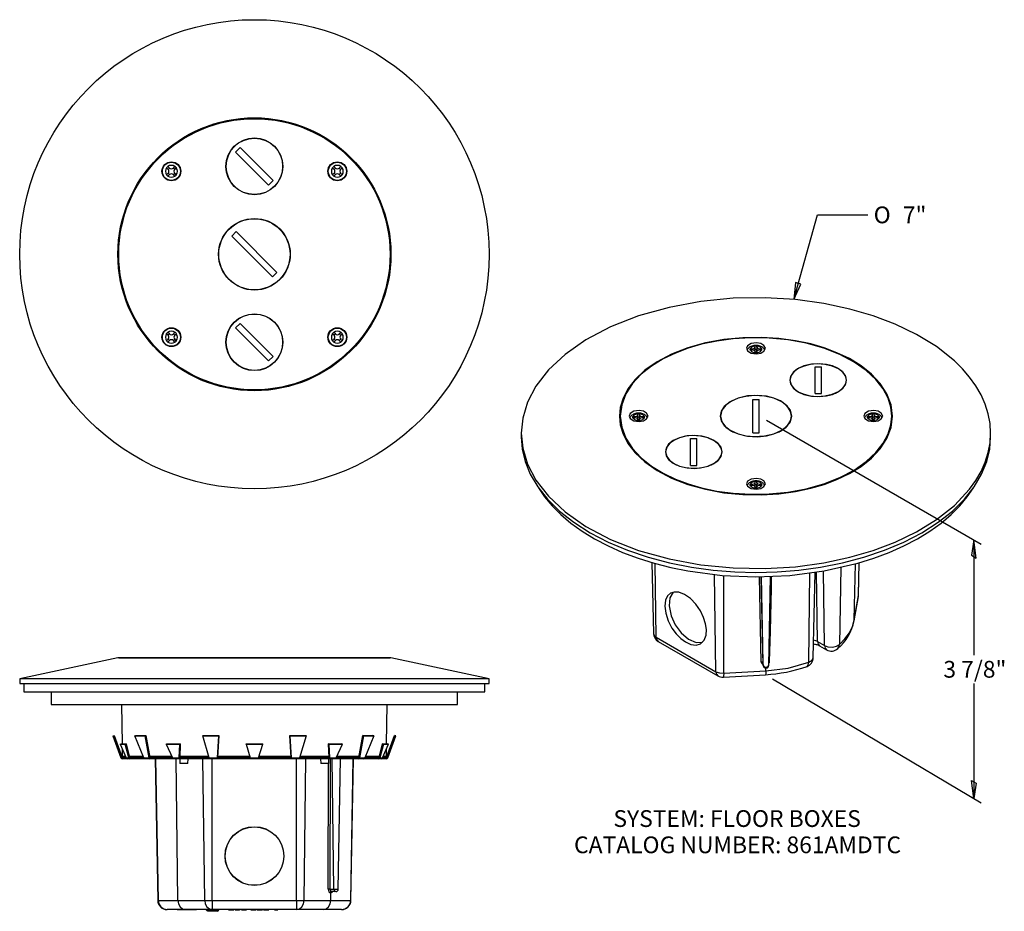
# Model space of a CAD drawing. Extents: x 0.3 to 14.9, y -1.7 to 11.6.
import ezdxf
from ezdxf.enums import TextEntityAlignment as Align

# ---------------------------------------------------------------- set-up
doc = ezdxf.new("R2010")
doc.units = 0
doc.layers.get('0').update_dxf_attribs({"linetype": 'CONTINUOUS'})
for name, color, linetype in [('1_001_425', 7, 'CONTINUOUS'), ('1_001_931', 7, 'CONTINUOUS'), ('1_002_568', 7, 'CONTINUOUS'), ('1_002_586', 7, 'CONTINUOUS'), ('1_003_210', 7, 'CONTINUOUS'), ('1_004_024', 7, 'CONTINUOUS'), ('429069-024', 7, 'CONTINUOUS'), ('54436X1', 7, 'CONTINUOUS'), ('54436X2', 7, 'CONTINUOUS'), ('DEFAULT', 7, 'CONTINUOUS')]:
    doc.layers.add(name, color=color, linetype=linetype)
doc.styles.add('arial_ttf', font='arial.ttf')
doc.styles.add('semeca1_ttf', font='semeca1.ttf')

# ---------------------------------------------------------------- blocks, each defined once
blk = doc.blocks.new('SE1')
at = {"layer": '1_001_425', "color": 7, "linetype": 'CONTINUOUS'}
for p, q in [((0.73, 1.596), (0.73, 1.409)), ((6.793, 1.409), (6.793, 1.596)), ((0.73, 1.409), (6.793, 1.409))]:
    blk.add_line(p, q, dxfattribs=at)
at = {"layer": '1_001_931', "color": 7, "linetype": 'CONTINUOUS'}
for p, q in [((0.324, 1.721), (0.324, 1.596)), ((7.199, 1.596), (7.199, 1.721)), ((0.324, 1.596), (7.199, 1.596))]:
    blk.add_line(p, q, dxfattribs=at)
at = {"layer": '1_002_568', "color": 7, "linetype": 'CONTINUOUS'}
for p, q in [((1.779, 1.409), (1.789, 0.821)), ((5.734, 0.821), (5.744, 1.409)), ((1.79, 0.743), (1.792, 0.636)), ((5.731, 0.636), (5.733, 0.743)), ((1.792, 0.636), (1.838, 0.636)), ((1.901, 0.636), (2.104, 0.636)), ((2.2, 0.636), (2.529, 0.636)), ((2.284, 0.596), (2.321, -1.516)), ((2.289, 0.596), (2.325, -1.516)), ((2.622, -1.516), (2.594, 0.596)), ((2.65, 0.596), (2.652, 0.526)), ((2.654, 0.636), (3.079, 0.636)), ((2.771, 0.526), (2.773, 0.596)), ((3.021, -1.516), (2.993, 0.596)), ((3.132, -1.516), (3.132, 0.596)), ((3.213, 0.636), (3.691, 0.636)), ((3.832, 0.636), (4.31, 0.636)), ((4.392, -1.516), (4.392, 0.596)), ((4.444, 0.636), (4.869, 0.636)), ((4.502, -1.516), (4.531, 0.596)), ((4.75, 0.596), (4.752, 0.526)), ((4.871, 0.526), (4.873, 0.596)), ((4.894, 0.596), (4.889, -1.349)), ((4.946, -1.349), (4.924, 0.596)), ((4.994, 0.636), (5.323, 0.636)), ((5.012, -1.349), (5.046, 0.596)), ((5.199, -1.516), (5.235, 0.596)), ((5.202, -1.516), (5.239, 0.596)), ((5.419, 0.636), (5.622, 0.636)), ((5.685, 0.636), (5.731, 0.636)), ((2.771, 0.526), (2.652, 0.526)), ((4.871, 0.526), (4.752, 0.526)), ((4.861, -1.349), (4.865, 0.526)), ((4.889, -1.349), (4.946, -1.349)), ((4.902, -1.403), (4.895, -1.403)), ((4.901, -1.516), (4.903, -1.403)), ((4.968, -1.384), (4.91, -1.384)), ((4.946, -1.349), (5.012, -1.349)), ((4.977, -1.384), (4.968, -1.384)), ((2.325, -1.516), (2.321, -1.516)), ((2.325, -1.516), (2.622, -1.516)), ((2.622, -1.516), (3.021, -1.516)), ((3.021, -1.516), (3.132, -1.516)), ((3.132, -1.516), (3.132, -1.654)), ((3.132, -1.516), (4.392, -1.516)), ((4.392, -1.516), (4.392, -1.654)), ((4.392, -1.516), (4.502, -1.516)), ((4.502, -1.516), (4.901, -1.516)), ((4.901, -1.516), (5.199, -1.516)), ((5.202, -1.516), (5.199, -1.516)), ((2.461, -1.654), (2.461, -1.654)), ((2.73, -1.654), (2.461, -1.654)), ((2.464, -1.654), (2.461, -1.654)), ((2.612, -1.654), (2.464, -1.654)), ((2.612, -1.654), (2.9, -1.654)), ((3.129, -1.654), (2.73, -1.654)), ((3.132, -1.654), (3.129, -1.654)), ((4.392, -1.654), (3.132, -1.654)), ((3.375, -1.654), (3.375, -1.659)), ((3.375, -1.659), (3.386, -1.659)), ((3.38, -1.659), (3.38, -1.659)), ((3.386, -1.659), (3.386, -1.654)), ((3.386, -1.659), (3.444, -1.659)), ((3.444, -1.659), (3.444, -1.654)), ((3.444, -1.659), (3.455, -1.659)), ((3.455, -1.659), (3.455, -1.654)), ((3.47, -1.654), (3.47, -1.659)), ((3.475, -1.659), (3.47, -1.659)), ((3.475, -1.659), (3.475, -1.654)), ((3.475, -1.659), (3.489, -1.659)), ((3.489, -1.659), (3.489, -1.654)), ((3.489, -1.659), (3.539, -1.659)), ((3.539, -1.659), (3.539, -1.654)), ((3.551, -1.659), (3.539, -1.659)), ((3.551, -1.659), (3.551, -1.654)), ((3.564, -1.654), (3.564, -1.659)), ((3.574, -1.659), (3.564, -1.659)), ((3.574, -1.659), (3.574, -1.654)), ((3.574, -1.659), (3.633, -1.659)), ((3.633, -1.659), (3.633, -1.654)), ((3.633, -1.659), (3.645, -1.659)), ((3.645, -1.659), (3.645, -1.654)), ((3.709, -1.659), (3.709, -1.654)), ((3.709, -1.659), (3.79, -1.659)), ((3.709, -1.659), (3.709, -1.659)), ((3.79, -1.659), (3.79, -1.654)), ((3.803, -1.654), (3.803, -1.659)), ((3.803, -1.659), (3.871, -1.659)), ((3.871, -1.659), (3.871, -1.654)), ((3.871, -1.659), (3.883, -1.659)), ((3.883, -1.659), (3.883, -1.654)), ((3.898, -1.654), (3.898, -1.659)), ((3.898, -1.659), (3.966, -1.659)), ((3.966, -1.659), (3.966, -1.654)), ((3.966, -1.659), (3.978, -1.659)), ((3.978, -1.659), (3.978, -1.654)), ((4.064, -1.659), (4.064, -1.654)), ((4.064, -1.659), (4.079, -1.659)), ((4.079, -1.659), (4.079, -1.654)), ((4.079, -1.659), (4.094, -1.659)), ((4.094, -1.659), (4.094, -1.654)), ((4.094, -1.659), (4.109, -1.659)), ((4.109, -1.659), (4.109, -1.654)), ((4.394, -1.654), (4.392, -1.654)), ((4.793, -1.654), (4.394, -1.654)), ((4.912, -1.654), (4.623, -1.654)), ((5.062, -1.654), (4.793, -1.654)), ((5.059, -1.654), (4.912, -1.654)), ((5.062, -1.654), (5.059, -1.654)), ((5.062, -1.654), (5.062, -1.654))]:
    blk.add_line(p, q, dxfattribs=at)
for points in [[(4.861, -1.349), (4.871, -1.388), (4.895, -1.403)], [(4.889, -1.349), (4.874, -1.349), (4.861, -1.349)], [(4.889, -1.349), (4.895, -1.374), (4.91, -1.384)], [(4.91, -1.384), (4.899, -1.39), (4.895, -1.403)], [(4.917, -1.384), (4.907, -1.39), (4.902, -1.403)], [(4.928, -1.384), (4.927, -1.386), (4.926, -1.387), (4.924, -1.391), (4.921, -1.394), (4.918, -1.397), (4.916, -1.399), (4.909, -1.402), (4.903, -1.403)], [(4.918, -1.384), (4.907, -1.39), (4.903, -1.403)], [(4.946, -1.349), (4.952, -1.374), (4.968, -1.384)], [(2.325, -1.516), (2.335, -1.567), (2.365, -1.614), (2.411, -1.644), (2.461, -1.654)], [(2.622, -1.516), (2.63, -1.567), (2.654, -1.614), (2.691, -1.644), (2.73, -1.654)], [(3.021, -1.516), (3.029, -1.567), (3.054, -1.614), (3.09, -1.644), (3.129, -1.654)], [(4.394, -1.654), (4.433, -1.644), (4.47, -1.614), (4.494, -1.567), (4.502, -1.516)], [(4.793, -1.654), (4.832, -1.644), (4.869, -1.614), (4.893, -1.567), (4.901, -1.516)], [(5.062, -1.654), (5.112, -1.644), (5.158, -1.614), (5.188, -1.567), (5.199, -1.516)]]:
    blk.add_lwpolyline(points, dxfattribs=at)
for radius in [0.438, 0.437]:
    blk.add_circle((3.762, -0.854), radius, dxfattribs=at)
for centre, radius, start, end in [((1.812, 0.636), 0.02, 181, 270), ((5.711, 0.636), 0.02, 270, 359), ((4.902, -1.381), 0.0221, 270, 271.9695), ((4.977, -1.349), 0.035, 270, 359), ((2.461, -1.514), 0.14, 181, 270), ((5.062, -1.514), 0.14, 270, 359)]:
    blk.add_arc(centre, radius, start, end, dxfattribs=at)
at = {"layer": '1_002_586', "color": 7, "linetype": 'CONTINUOUS'}
for p, q in [((1.726, 2.102), (0.262, 1.791)), ((5.798, 2.102), (1.726, 2.102)), ((1.738, 2.104), (5.785, 2.104)), ((7.262, 1.791), (5.798, 2.102)), ((0.262, 1.791), (0.262, 1.721)), ((7.262, 1.791), (0.262, 1.791)), ((7.262, 1.721), (7.262, 1.791)), ((0.262, 1.721), (7.262, 1.721))]:
    blk.add_line(p, q, dxfattribs=at)
for centre, start, end in [((1.738, 2.044), 90, 102), ((5.785, 2.044), 78, 90)]:
    blk.add_arc(centre, 0.06, start, end, dxfattribs=at)
at = {"layer": '1_003_210', "color": 7, "linetype": 'CONTINUOUS'}
for p, q in [((1.651, 0.939), (1.67, 0.946)), ((1.651, 0.939), (1.771, 0.609)), ((1.67, 0.946), (1.79, 0.616)), ((1.981, 0.939), (1.996, 0.946)), ((2.115, 0.609), (1.981, 0.939)), ((1.981, 0.939), (2.128, 0.939)), ((1.996, 0.946), (2.143, 0.946)), ((2.128, 0.939), (2.143, 0.946)), ((2.128, 0.939), (2.188, 0.609)), ((2.143, 0.946), (2.203, 0.616)), ((2.991, 0.939), (2.996, 0.946)), ((3.087, 0.609), (2.991, 0.939)), ((2.991, 0.939), (3.228, 0.939)), ((2.996, 0.946), (3.234, 0.946)), ((3.228, 0.939), (3.206, 0.609)), ((3.234, 0.946), (3.212, 0.616)), ((3.228, 0.939), (3.234, 0.946)), ((4.311, 0.616), (4.289, 0.946)), ((4.295, 0.939), (4.289, 0.946)), ((4.289, 0.946), (4.527, 0.946)), ((4.295, 0.939), (4.533, 0.939)), ((4.317, 0.609), (4.295, 0.939)), ((4.533, 0.939), (4.436, 0.609)), ((4.533, 0.939), (4.527, 0.946)), ((5.32, 0.616), (5.38, 0.946)), ((5.335, 0.609), (5.396, 0.939)), ((5.396, 0.939), (5.38, 0.946)), ((5.38, 0.946), (5.527, 0.946)), ((5.396, 0.939), (5.542, 0.939)), ((5.542, 0.939), (5.409, 0.609)), ((5.542, 0.939), (5.527, 0.946)), ((5.733, 0.616), (5.853, 0.946)), ((5.752, 0.609), (5.872, 0.939)), ((5.872, 0.939), (5.853, 0.946)), ((1.759, 0.815), (1.777, 0.821)), ((1.759, 0.815), (1.849, 0.609)), ((1.759, 0.815), (1.836, 0.815)), ((1.777, 0.821), (1.854, 0.821)), ((1.836, 0.815), (1.854, 0.821)), ((1.888, 0.609), (1.836, 0.815)), ((1.906, 0.616), (1.854, 0.821)), ((2.447, 0.815), (2.458, 0.821)), ((2.447, 0.815), (2.541, 0.609)), ((2.447, 0.815), (2.649, 0.815)), ((2.458, 0.821), (2.66, 0.821)), ((2.642, 0.609), (2.649, 0.815)), ((2.649, 0.815), (2.66, 0.821)), ((2.653, 0.616), (2.66, 0.821)), ((3.637, 0.815), (3.637, 0.821)), ((3.637, 0.821), (3.887, 0.821)), ((3.637, 0.815), (3.699, 0.609)), ((3.637, 0.815), (3.887, 0.815)), ((3.824, 0.609), (3.887, 0.815)), ((3.887, 0.815), (3.887, 0.821)), ((4.863, 0.821), (4.87, 0.616)), ((4.874, 0.815), (4.863, 0.821)), ((4.863, 0.821), (5.065, 0.821)), ((4.874, 0.815), (4.881, 0.609)), ((4.874, 0.815), (5.077, 0.815)), ((4.982, 0.609), (5.077, 0.815)), ((5.077, 0.815), (5.065, 0.821)), ((5.669, 0.821), (5.617, 0.616)), ((5.687, 0.815), (5.635, 0.609)), ((5.687, 0.815), (5.669, 0.821)), ((5.669, 0.821), (5.746, 0.821)), ((5.674, 0.609), (5.764, 0.815)), ((5.687, 0.815), (5.764, 0.815)), ((5.764, 0.815), (5.746, 0.821)), ((1.771, 0.609), (1.79, 0.616)), ((1.846, 0.616), (1.79, 0.616)), ((1.79, 0.596), (1.79, 0.616)), ((1.867, 0.596), (1.79, 0.596)), ((1.849, 0.609), (1.888, 0.609)), ((1.906, 0.596), (1.867, 0.596)), ((1.888, 0.609), (1.906, 0.616)), ((1.906, 0.596), (1.906, 0.616)), ((2.112, 0.616), (1.906, 0.616)), ((2.13, 0.596), (1.906, 0.596)), ((2.115, 0.609), (2.188, 0.609)), ((2.203, 0.596), (2.13, 0.596)), ((2.188, 0.609), (2.203, 0.616)), ((2.203, 0.596), (2.203, 0.616)), ((2.538, 0.616), (2.203, 0.616)), ((2.552, 0.596), (2.203, 0.596)), ((2.541, 0.609), (2.642, 0.609)), ((2.653, 0.596), (2.552, 0.596)), ((2.642, 0.609), (2.653, 0.616)), ((2.653, 0.596), (2.653, 0.616)), ((3.085, 0.616), (2.653, 0.616)), ((3.093, 0.596), (2.653, 0.596)), ((3.087, 0.609), (3.206, 0.609)), ((3.212, 0.596), (3.093, 0.596)), ((3.206, 0.609), (3.212, 0.616)), ((3.697, 0.616), (3.212, 0.616)), ((3.212, 0.596), (3.212, 0.616)), ((3.699, 0.596), (3.212, 0.596)), ((3.699, 0.609), (3.824, 0.609)), ((3.699, 0.596), (3.699, 0.609)), ((3.824, 0.596), (3.699, 0.596)), ((3.824, 0.609), (3.824, 0.596)), ((4.311, 0.596), (3.824, 0.596)), ((4.311, 0.616), (3.826, 0.616)), ((4.317, 0.609), (4.311, 0.616)), ((4.311, 0.596), (4.311, 0.616)), ((4.43, 0.596), (4.311, 0.596)), ((4.317, 0.609), (4.436, 0.609)), ((4.87, 0.596), (4.43, 0.596)), ((4.87, 0.616), (4.438, 0.616)), ((4.87, 0.596), (4.87, 0.616)), ((4.881, 0.609), (4.87, 0.616)), ((4.971, 0.596), (4.87, 0.596)), ((4.881, 0.609), (4.982, 0.609)), ((5.32, 0.596), (4.971, 0.596)), ((5.32, 0.616), (4.985, 0.616)), ((5.32, 0.596), (5.32, 0.616)), ((5.335, 0.609), (5.32, 0.616)), ((5.393, 0.596), (5.32, 0.596)), ((5.335, 0.609), (5.409, 0.609)), ((5.617, 0.596), (5.393, 0.596)), ((5.617, 0.616), (5.411, 0.616)), ((5.617, 0.596), (5.617, 0.616)), ((5.635, 0.609), (5.617, 0.616)), ((5.656, 0.596), (5.617, 0.596)), ((5.635, 0.609), (5.674, 0.609)), ((5.733, 0.596), (5.656, 0.596)), ((5.733, 0.616), (5.677, 0.616)), ((5.752, 0.609), (5.733, 0.616)), ((5.733, 0.596), (5.733, 0.616))]:
    blk.add_line(p, q, dxfattribs=at)
for points in [[(1.849, 0.609), (1.856, 0.6), (1.867, 0.596)], [(1.888, 0.609), (1.895, 0.6), (1.906, 0.596)], [(2.115, 0.609), (2.121, 0.6), (2.13, 0.596)], [(2.188, 0.609), (2.194, 0.6), (2.203, 0.596)], [(2.541, 0.609), (2.545, 0.6), (2.552, 0.596)], [(2.642, 0.609), (2.647, 0.6), (2.653, 0.596)], [(3.087, 0.609), (3.089, 0.6), (3.093, 0.596)], [(3.206, 0.609), (3.208, 0.6), (3.212, 0.596)], [(4.311, 0.596), (4.315, 0.6), (4.317, 0.609)], [(4.43, 0.596), (4.434, 0.6), (4.436, 0.609)], [(4.87, 0.596), (4.877, 0.6), (4.881, 0.609)], [(4.971, 0.596), (4.978, 0.6), (4.982, 0.609)], [(5.32, 0.596), (5.329, 0.6), (5.335, 0.609)], [(5.393, 0.596), (5.403, 0.6), (5.409, 0.609)], [(5.617, 0.596), (5.628, 0.6), (5.635, 0.609)], [(5.656, 0.596), (5.667, 0.6), (5.674, 0.609)]]:
    blk.add_lwpolyline(points, dxfattribs=at)
for centre, start, end in [((1.79, 0.616), 200, 270), ((5.733, 0.616), 270, 340)]:
    blk.add_arc(centre, 0.02, start, end, dxfattribs=at)
at = {"layer": '429069-024', "color": 7, "linetype": 'CONTINUOUS'}
for p, q in [((3.042, -1.663), (3.058, -1.654)), ((3.069, -1.679), (3.042, -1.663)), ((3.232, -1.663), (3.042, -1.663)), ((3.205, -1.679), (3.069, -1.679)), ((3.205, -1.679), (3.232, -1.663)), ((3.232, -1.663), (3.215, -1.654))]:
    blk.add_line(p, q, dxfattribs=at)
blk = doc.blocks.new('SE3')
at = {"layer": '1_002_586', "color": 7, "linetype": 'CONTINUOUS'}
for centre, radius in [((3.762, 8.124), 3.5), ((3.762, 8.124), 2.036), ((3.762, 8.124), 2.023), ((3.762, 9.436), 0.424), ((2.524, 9.362), 0.141), ((4.999, 9.362), 0.141), ((3.762, 8.124), 0.534), ((3.762, 6.812), 0.424), ((2.524, 6.887), 0.141), ((4.999, 6.887), 0.141)]:
    blk.add_circle(centre, radius, dxfattribs=at)
at = {"layer": '1_004_024', "color": 7, "linetype": 'CONTINUOUS'}
for p, q in [((2.47, 9.435), (2.451, 9.415)), ((2.452, 9.414), (2.451, 9.415)), ((2.475, 9.391), (2.452, 9.414)), ((2.472, 9.434), (2.47, 9.435)), ((2.495, 9.411), (2.472, 9.434)), ((2.495, 9.411), (2.475, 9.391)), ((2.554, 9.411), (2.576, 9.434)), ((2.573, 9.391), (2.554, 9.411)), ((2.573, 9.391), (2.596, 9.414)), ((2.576, 9.434), (2.578, 9.435)), ((2.598, 9.415), (2.578, 9.435)), ((2.596, 9.414), (2.598, 9.415)), ((4.945, 9.435), (4.926, 9.415)), ((4.927, 9.414), (4.926, 9.415)), ((4.95, 9.391), (4.927, 9.414)), ((4.947, 9.434), (4.945, 9.435)), ((4.97, 9.411), (4.947, 9.434)), ((4.97, 9.411), (4.95, 9.391)), ((5.028, 9.411), (5.051, 9.434)), ((5.048, 9.391), (5.028, 9.411)), ((5.048, 9.391), (5.071, 9.414)), ((5.051, 9.434), (5.053, 9.435)), ((5.073, 9.415), (5.053, 9.435)), ((5.071, 9.414), (5.073, 9.415)), ((2.451, 9.308), (2.452, 9.309)), ((2.451, 9.308), (2.47, 9.288)), ((2.452, 9.309), (2.475, 9.332)), ((2.47, 9.288), (2.472, 9.29)), ((2.472, 9.29), (2.495, 9.312)), ((2.475, 9.332), (2.495, 9.312)), ((2.554, 9.312), (2.573, 9.332)), ((2.576, 9.29), (2.554, 9.312)), ((2.596, 9.309), (2.573, 9.332)), ((2.578, 9.288), (2.576, 9.29)), ((2.578, 9.288), (2.598, 9.308)), ((2.598, 9.308), (2.596, 9.309)), ((4.926, 9.308), (4.927, 9.309)), ((4.926, 9.308), (4.945, 9.288)), ((4.927, 9.309), (4.95, 9.332)), ((4.945, 9.288), (4.947, 9.29)), ((4.947, 9.29), (4.97, 9.312)), ((4.95, 9.332), (4.97, 9.312)), ((5.028, 9.312), (5.048, 9.332)), ((5.051, 9.29), (5.028, 9.312)), ((5.071, 9.309), (5.048, 9.332)), ((5.053, 9.288), (5.051, 9.29)), ((5.053, 9.288), (5.073, 9.308)), ((5.073, 9.308), (5.071, 9.309)), ((2.47, 6.96), (2.451, 6.94)), ((2.452, 6.939), (2.451, 6.94)), ((2.475, 6.916), (2.452, 6.939)), ((2.472, 6.959), (2.47, 6.96)), ((2.495, 6.936), (2.472, 6.959)), ((2.495, 6.936), (2.475, 6.916)), ((2.554, 6.936), (2.576, 6.959)), ((2.573, 6.916), (2.554, 6.936)), ((2.573, 6.916), (2.596, 6.939)), ((2.576, 6.959), (2.578, 6.96)), ((2.598, 6.94), (2.578, 6.96)), ((2.596, 6.939), (2.598, 6.94)), ((4.945, 6.96), (4.926, 6.94)), ((4.927, 6.939), (4.926, 6.94)), ((4.95, 6.916), (4.927, 6.939)), ((4.947, 6.959), (4.945, 6.96)), ((4.97, 6.936), (4.947, 6.959)), ((4.97, 6.936), (4.95, 6.916)), ((5.028, 6.936), (5.051, 6.959)), ((5.048, 6.916), (5.028, 6.936)), ((5.048, 6.916), (5.071, 6.939)), ((5.051, 6.959), (5.053, 6.96)), ((5.073, 6.94), (5.053, 6.96)), ((5.071, 6.939), (5.073, 6.94)), ((2.451, 6.833), (2.452, 6.834)), ((2.451, 6.833), (2.47, 6.813)), ((2.452, 6.834), (2.475, 6.857)), ((2.47, 6.813), (2.472, 6.815)), ((2.472, 6.815), (2.495, 6.838)), ((2.475, 6.857), (2.495, 6.838)), ((2.554, 6.838), (2.573, 6.857)), ((2.576, 6.815), (2.554, 6.838)), ((2.596, 6.834), (2.573, 6.857)), ((2.578, 6.813), (2.576, 6.815)), ((2.578, 6.813), (2.598, 6.833)), ((2.598, 6.833), (2.596, 6.834)), ((4.926, 6.833), (4.927, 6.834)), ((4.926, 6.833), (4.945, 6.813)), ((4.927, 6.834), (4.95, 6.857)), ((4.945, 6.813), (4.947, 6.815)), ((4.947, 6.815), (4.97, 6.838)), ((4.95, 6.857), (4.97, 6.838)), ((5.028, 6.838), (5.048, 6.857)), ((5.051, 6.815), (5.028, 6.838)), ((5.071, 6.834), (5.048, 6.857)), ((5.053, 6.813), (5.051, 6.815)), ((5.053, 6.813), (5.073, 6.833)), ((5.073, 6.833), (5.071, 6.834))]:
    blk.add_line(p, q, dxfattribs=at)
for centre in [(2.524, 9.362), (4.999, 9.362), (2.524, 6.887), (4.999, 6.887)]:
    blk.add_circle(centre, 0.135, dxfattribs=at)
for centre, radius, start, end in [((2.524, 9.362), 0.089, 144.0504, 215.9496), ((2.524, 9.362), 0.089, 54.0504, 125.9496), ((2.524, 9.44), 0.0415, 225, 315), ((2.524, 9.362), 0.089, 324.0504, 35.9496), ((4.999, 9.362), 0.089, 144.0504, 215.9496), ((4.999, 9.362), 0.089, 54.0504, 125.9496), ((4.999, 9.44), 0.0415, 225, 315), ((4.999, 9.362), 0.089, 324.0504, 35.9496), ((2.524, 9.362), 0.089, 234.0504, 305.9496), ((2.446, 9.362), 0.0415, 315, 45), ((2.524, 9.283), 0.0415, 45, 135), ((2.603, 9.362), 0.0415, 135, 225), ((4.999, 9.362), 0.089, 234.0504, 305.9496), ((4.921, 9.362), 0.0415, 315, 45), ((4.999, 9.283), 0.0415, 45, 135), ((5.078, 9.362), 0.0415, 135, 225), ((2.524, 6.887), 0.089, 144.0504, 215.9496), ((2.524, 6.887), 0.089, 54.0504, 125.9496), ((2.446, 6.887), 0.0415, 315, 45), ((2.524, 6.965), 0.0415, 225, 315), ((2.603, 6.887), 0.0415, 135, 225), ((2.524, 6.887), 0.089, 324.0504, 35.9496), ((4.999, 6.887), 0.089, 144.0504, 215.9496), ((4.999, 6.887), 0.089, 54.0504, 125.9496), ((4.921, 6.887), 0.0415, 315, 45), ((4.999, 6.965), 0.0415, 225, 315), ((5.078, 6.887), 0.0415, 135, 225), ((4.999, 6.887), 0.089, 324.0504, 35.9496), ((2.524, 6.887), 0.089, 234.0504, 305.9496), ((2.524, 6.808), 0.0415, 45, 135), ((4.999, 6.887), 0.089, 234.0504, 305.9496), ((4.999, 6.808), 0.0415, 45, 135)]:
    blk.add_arc(centre, radius, start, end, dxfattribs=at)
at = {"layer": '54436X1', "color": 7, "linetype": 'CONTINUOUS'}
for p, q in [((3.482, 9.649), (3.549, 9.715)), ((4.041, 9.223), (3.549, 9.715)), ((3.974, 9.157), (3.482, 9.649)), ((3.974, 9.157), (4.041, 9.223)), ((3.482, 7.025), (3.549, 7.091)), ((4.041, 6.599), (3.549, 7.091)), ((3.974, 6.533), (3.482, 7.025)), ((3.974, 6.533), (4.041, 6.599))]:
    blk.add_line(p, q, dxfattribs=at)
for centre in [(3.762, 9.436), (3.762, 6.812)]:
    blk.add_circle(centre, 0.421, dxfattribs=at)
at = {"layer": '54436X2', "color": 7, "linetype": 'CONTINUOUS'}
for p, q in [((3.424, 8.395), (3.491, 8.462)), ((4.033, 7.787), (3.424, 8.395)), ((4.099, 7.853), (3.491, 8.462)), ((4.033, 7.787), (4.099, 7.853))]:
    blk.add_line(p, q, dxfattribs=at)
blk.add_circle((3.762, 8.124), 0.531, dxfattribs=at)
blk = doc.blocks.new('SE5')
at = {"layer": '1_001_931', "color": 7, "linetype": 'CONTINUOUS'}
blk.add_lwpolyline([(7.999, 4.639), (8.09, 4.504), (8.201, 4.371), (8.332, 4.24), (8.482, 4.114), (8.65, 3.993), (8.836, 3.879), (9.038, 3.773), (9.254, 3.677), (9.484, 3.591), (9.723, 3.516), (9.971, 3.452), (10.224, 3.401), (10.736, 3.333), (11.242, 3.312), (11.748, 3.333), (12.261, 3.401), (12.762, 3.516), (13.001, 3.591), (13.23, 3.677), (13.447, 3.773), (13.649, 3.879), (13.835, 3.993), (14.003, 4.114), (14.153, 4.24), (14.283, 4.371), (14.394, 4.504), (14.486, 4.639)], dxfattribs=at)
at = {"layer": '1_002_568', "color": 7, "linetype": 'CONTINUOUS'}
for p, q in [((9.691, 3.525), (9.714, 2.468)), ((9.755, 2.411), (9.739, 3.511)), ((12.097, 2.105), (12.124, 3.378)), ((12.16, 2.346), (12.145, 3.381)), ((12.265, 2.286), (12.248, 3.398)), ((12.507, 3.451), (12.487, 2.3)), ((12.708, 2.671), (12.726, 3.506)), ((12.77, 3.032), (12.781, 3.521)), ((12.771, 3.04), (12.781, 3.522)), ((10.646, 1.896), (10.624, 3.344)), ((10.762, 1.873), (10.765, 3.331)), ((11.321, 2.039), (11.297, 3.312)), ((11.318, 3.312), (11.343, 2.029)), ((11.35, 1.987), (11.322, 3.312)), ((11.432, 1.989), (11.46, 3.316)), ((12.03, 2.037), (12.046, 3.367)), ((12.707, 2.657), (12.769, 3.019)), ((12.708, 2.671), (12.77, 3.032)), ((12.769, 3.019), (12.77, 3.039)), ((9.755, 2.411), (10.646, 1.896)), ((9.784, 2.349), (10.675, 1.834)), ((12.16, 2.346), (12.265, 2.286)), ((12.189, 2.284), (12.294, 2.224)), ((11.343, 2.029), (11.35, 1.987)), ((11.344, 2.026), (11.351, 1.983)), ((11.388, 1.909), (11.389, 1.952)), ((10.756, 1.815), (11.383, 1.851)), ((10.762, 1.873), (11.388, 1.909))]:
    blk.add_line(p, q, dxfattribs=at)
for points in [[(11.471, 3.317), (11.467, 3.129), (11.462, 2.941), (11.452, 2.494), (11.441, 2.047)], [(10.008, 3.082), (9.96, 3), (9.947, 2.877), (9.976, 2.732), (10.038, 2.596), (10.126, 2.475), (10.237, 2.38), (10.35, 2.331), (10.445, 2.335)], [(12.769, 3.019), (12.77, 3.026), (12.77, 3.032)], [(12.77, 3.032), (12.771, 3.036), (12.771, 3.04)], [(12.487, 2.3), (12.569, 2.386), (12.635, 2.478), (12.681, 2.573), (12.708, 2.671)], [(12.707, 2.657), (12.707, 2.664), (12.708, 2.671)], [(9.714, 2.468), (9.725, 2.437), (9.755, 2.411)], [(9.755, 2.411), (9.763, 2.373), (9.784, 2.349)], [(12.16, 2.346), (12.134, 2.358), (12.102, 2.367)], [(12.101, 2.311), (12.113, 2.309), (12.124, 2.307), (12.138, 2.304), (12.152, 2.3), (12.164, 2.296), (12.175, 2.291), (12.182, 2.288), (12.189, 2.284)], [(12.16, 2.346), (12.168, 2.308), (12.19, 2.284)], [(12.265, 2.286), (12.315, 2.267), (12.382, 2.262), (12.444, 2.275), (12.487, 2.3)], [(12.265, 2.286), (12.273, 2.248), (12.294, 2.224)], [(12.462, 2.242), (12.48, 2.267), (12.487, 2.3)], [(12.03, 2.037), (12.079, 2.066), (12.097, 2.105)], [(11.321, 2.039), (11.329, 2.019), (11.347, 2.004)], [(11.343, 2.029), (11.336, 2.037), (11.321, 2.039)], [(11.343, 2.029), (11.343, 2.027), (11.344, 2.026)], [(11.35, 1.987), (11.364, 1.971), (11.393, 1.965), (11.42, 1.972), (11.432, 1.989)], [(11.35, 1.987), (11.35, 1.985), (11.351, 1.983)], [(11.351, 1.983), (11.353, 1.976), (11.356, 1.97), (11.359, 1.965), (11.363, 1.961), (11.368, 1.958), (11.373, 1.955), (11.378, 1.953), (11.384, 1.952), (11.391, 1.951), (11.398, 1.952), (11.405, 1.953), (11.412, 1.956), (11.417, 1.96), (11.422, 1.964), (11.426, 1.97), (11.429, 1.976), (11.431, 1.982), (11.432, 1.989), (11.431, 1.99), (11.431, 1.992)], [(11.388, 1.909), (11.722, 1.951), (12.03, 2.037)], [(11.441, 2.047), (11.44, 2.038), (11.437, 2.03), (11.435, 2.027), (11.433, 2.023)], [(11.441, 2.047), (11.437, 2.046), (11.433, 2.045)], [(12.004, 1.975), (12.023, 1.996), (12.03, 2.037)], [(10.646, 1.896), (10.654, 1.858), (10.675, 1.834)], [(10.646, 1.896), (10.699, 1.877), (10.762, 1.873)], [(10.762, 1.873), (10.76, 1.832), (10.756, 1.815)], [(11.388, 1.909), (11.387, 1.868), (11.383, 1.851)]]:
    blk.add_lwpolyline(points, dxfattribs=at)
blk.add_lwpolyline([(9.968, 3.066), (9.925, 3.027), (9.894, 2.963), (9.883, 2.875), (9.896, 2.768), (9.933, 2.654), (9.988, 2.548), (10.054, 2.459), (10.12, 2.391), (10.191, 2.34), (10.269, 2.304), (10.348, 2.293), (10.417, 2.314), (10.469, 2.365), (10.497, 2.44), (10.502, 2.525), (10.49, 2.612), (10.462, 2.703), (10.415, 2.803), (10.347, 2.902), (10.265, 2.988), (10.177, 3.05), (10.093, 3.082), (10.023, 3.085), (9.968, 3.066)], close=True, dxfattribs=at)
for centre, radius, start, end in [((11.984, 2.802), 0.737, 310.5052, 348.6096), ((9.854, 2.47), 0.14, 180.7853, 240.1078), ((12.366, 2.348), 0.144, 240.0452, 312.1749), ((11.956, 2.107), 0.14, 289.7939, 358.9756), ((11.27, 4.034), 2.185, 272.9529, 289.6171), ((10.747, 1.959), 0.144, 240.0565, 273.3323)]:
    blk.add_arc(centre, radius, start, end, dxfattribs=at)
at = {"layer": '1_002_586', "color": 7, "linetype": 'CONTINUOUS'}
for p, q in [((7.742, 5.455), (7.742, 5.398)), ((14.742, 5.398), (14.742, 5.455))]:
    blk.add_line(p, q, dxfattribs=at)
for points in [[(7.742, 5.455), (7.764, 5.23), (7.834, 4.995), (7.96, 4.754), (8.146, 4.513), (8.395, 4.28), (8.707, 4.063), (9.075, 3.869), (9.492, 3.705), (9.946, 3.578), (10.421, 3.491), (10.903, 3.444), (11.377, 3.436), (11.831, 3.463), (12.255, 3.521), (12.644, 3.604), (12.992, 3.705), (13.319, 3.829), (13.637, 3.982), (13.936, 4.165), (14.204, 4.378), (14.429, 4.62), (14.522, 4.749), (14.599, 4.884), (14.661, 5.023), (14.706, 5.165), (14.733, 5.31), (14.742, 5.455), (14.733, 5.601), (14.706, 5.746), (14.661, 5.888), (14.599, 6.027), (14.522, 6.162), (14.429, 6.291), (14.323, 6.415), (14.204, 6.532), (13.936, 6.746), (13.637, 6.929), (13.319, 7.082), (12.992, 7.205), (12.644, 7.307), (12.255, 7.39), (11.831, 7.447), (11.377, 7.475), (10.903, 7.467), (10.421, 7.42), (9.946, 7.332), (9.492, 7.205), (9.075, 7.042), (8.707, 6.848), (8.395, 6.631), (8.146, 6.398), (7.96, 6.157), (7.834, 5.916), (7.764, 5.68), (7.742, 5.455)], [(9.206, 5.709), (9.219, 5.579), (9.26, 5.442), (9.333, 5.301), (9.441, 5.161), (9.586, 5.026), (9.767, 4.899), (9.982, 4.786), (10.224, 4.691), (10.488, 4.618), (10.765, 4.567), (11.045, 4.54), (11.321, 4.535), (11.585, 4.551), (11.832, 4.584), (12.058, 4.632), (12.26, 4.691), (12.45, 4.763), (12.635, 4.852), (12.809, 4.959), (12.965, 5.083), (13.096, 5.223), (13.195, 5.377), (13.257, 5.541), (13.278, 5.709), (13.257, 5.878), (13.195, 6.042), (13.096, 6.196), (12.965, 6.336), (12.809, 6.46), (12.635, 6.567), (12.45, 6.656), (12.26, 6.727), (12.058, 6.787), (11.832, 6.835), (11.585, 6.868), (11.321, 6.884), (11.045, 6.879), (10.765, 6.852), (10.488, 6.801), (10.224, 6.727), (9.982, 6.633), (9.767, 6.52), (9.586, 6.393), (9.441, 6.258), (9.333, 6.118), (9.26, 5.977), (9.219, 5.84), (9.206, 5.709)], [(13.266, 5.711), (13.253, 5.841), (13.213, 5.977), (13.14, 6.116), (13.032, 6.255), (12.888, 6.39), (12.708, 6.516), (12.495, 6.628), (12.254, 6.722), (11.992, 6.796), (11.717, 6.846), (11.439, 6.873), (11.165, 6.878), (10.902, 6.862), (10.657, 6.829), (10.432, 6.781), (10.231, 6.722), (10.042, 6.651), (9.858, 6.563), (9.685, 6.457), (9.53, 6.333), (9.4, 6.194), (9.301, 6.041), (9.24, 5.878), (9.219, 5.711), (9.24, 5.543), (9.301, 5.38), (9.4, 5.227), (9.53, 5.088), (9.685, 4.965), (9.858, 4.859), (10.042, 4.77), (10.231, 4.699), (10.432, 4.64), (10.657, 4.592), (10.902, 4.559), (11.165, 4.543), (11.439, 4.548), (11.717, 4.575), (11.992, 4.625), (12.254, 4.699), (12.495, 4.793), (12.708, 4.905), (12.888, 5.031), (13.032, 5.166), (13.14, 5.305), (13.213, 5.444), (13.253, 5.58), (13.266, 5.711)], [(11.102, 6.721), (11.118, 6.683), (11.172, 6.651), (11.248, 6.64), (11.313, 6.651), (11.361, 6.678), (11.383, 6.721), (11.361, 6.764), (11.313, 6.791), (11.248, 6.802), (11.172, 6.791), (11.118, 6.759), (11.102, 6.721)], [(11.746, 6.246), (11.757, 6.19), (11.795, 6.132), (11.863, 6.077), (11.958, 6.034), (12.071, 6.008), (12.186, 6.002), (12.293, 6.012), (12.382, 6.034), (12.46, 6.068), (12.529, 6.116), (12.577, 6.177), (12.594, 6.246), (12.577, 6.315), (12.529, 6.377), (12.46, 6.425), (12.382, 6.458), (12.293, 6.48), (12.186, 6.491), (12.071, 6.484), (11.958, 6.458), (11.863, 6.415), (11.795, 6.36), (11.757, 6.302), (11.746, 6.246)], [(10.708, 5.711), (10.722, 5.64), (10.77, 5.567), (10.855, 5.498), (10.975, 5.444), (11.117, 5.411), (11.263, 5.402), (11.397, 5.415), (11.509, 5.444), (11.608, 5.486), (11.694, 5.546), (11.755, 5.623), (11.776, 5.711), (11.755, 5.798), (11.694, 5.875), (11.608, 5.935), (11.509, 5.978), (11.397, 6.006), (11.263, 6.019), (11.117, 6.01), (10.975, 5.978), (10.855, 5.923), (10.77, 5.854), (10.722, 5.781), (10.708, 5.711)], [(9.352, 5.711), (9.368, 5.673), (9.422, 5.64), (9.498, 5.629), (9.563, 5.64), (9.611, 5.667), (9.633, 5.711), (9.611, 5.754), (9.563, 5.781), (9.498, 5.792), (9.422, 5.781), (9.368, 5.748), (9.352, 5.711)], [(12.852, 5.711), (12.868, 5.673), (12.922, 5.64), (12.998, 5.629), (13.063, 5.64), (13.111, 5.667), (13.133, 5.711), (13.111, 5.754), (13.063, 5.781), (12.998, 5.792), (12.922, 5.781), (12.868, 5.748), (12.852, 5.711)], [(9.891, 5.175), (9.902, 5.119), (9.94, 5.061), (10.007, 5.006), (10.103, 4.963), (10.215, 4.937), (10.331, 4.93), (10.437, 4.941), (10.527, 4.963), (10.605, 4.996), (10.673, 5.044), (10.721, 5.106), (10.739, 5.175), (10.721, 5.244), (10.673, 5.305), (10.605, 5.353), (10.527, 5.387), (10.437, 5.409), (10.331, 5.42), (10.215, 5.413), (10.103, 5.387), (10.007, 5.344), (9.94, 5.289), (9.902, 5.231), (9.891, 5.175)], [(11.102, 4.7), (11.118, 4.662), (11.172, 4.63), (11.248, 4.619), (11.313, 4.63), (11.361, 4.657), (11.383, 4.7), (11.361, 4.743), (11.313, 4.77), (11.248, 4.781), (11.172, 4.77), (11.118, 4.738), (11.102, 4.7)]]:
    blk.add_lwpolyline(points, close=True, dxfattribs=at)
for points in [[(10.876, 5.489), (10.882, 5.484), (10.889, 5.479)], [(11.595, 5.479), (11.602, 5.484), (11.609, 5.489)], [(7.742, 5.398), (7.756, 5.217), (7.801, 5.031), (7.877, 4.842), (7.988, 4.654), (8.133, 4.47), (8.313, 4.292), (8.525, 4.125), (8.767, 3.969), (9.036, 3.829), (9.327, 3.707), (9.635, 3.603), (9.954, 3.519), (10.279, 3.456), (10.605, 3.411), (10.928, 3.386), (11.242, 3.378), (11.557, 3.386), (11.879, 3.411), (12.205, 3.456), (12.531, 3.519), (12.85, 3.603), (13.158, 3.707), (13.448, 3.829), (13.717, 3.969), (13.96, 4.125), (14.172, 4.292), (14.351, 4.47), (14.497, 4.654), (14.607, 4.842), (14.684, 5.031), (14.728, 5.217), (14.742, 5.398)]]:
    blk.add_lwpolyline(points, dxfattribs=at)
at = {"layer": '1_004_024', "color": 7, "linetype": 'CONTINUOUS'}
for p, q in [((11.228, 6.755), (11.228, 6.756)), ((11.256, 6.756), (11.228, 6.756)), ((11.228, 6.737), (11.228, 6.755)), ((11.256, 6.755), (11.256, 6.756)), ((11.256, 6.737), (11.256, 6.755)), ((11.169, 6.696), (11.152, 6.713)), ((11.152, 6.713), (11.152, 6.696)), ((11.152, 6.713), (11.154, 6.713)), ((11.152, 6.696), (11.154, 6.696)), ((11.154, 6.713), (11.187, 6.713)), ((11.154, 6.696), (11.187, 6.696)), ((11.187, 6.713), (11.187, 6.696)), ((11.228, 6.703), (11.228, 6.737)), ((11.228, 6.673), (11.228, 6.703)), ((11.256, 6.703), (11.228, 6.703)), ((11.228, 6.654), (11.228, 6.673)), ((11.228, 6.67), (11.256, 6.67)), ((11.228, 6.653), (11.228, 6.654)), ((11.228, 6.653), (11.256, 6.653)), ((11.256, 6.737), (11.256, 6.703)), ((11.256, 6.673), (11.256, 6.703)), ((11.256, 6.654), (11.256, 6.673)), ((11.256, 6.653), (11.256, 6.654)), ((11.298, 6.696), (11.298, 6.713)), ((11.298, 6.713), (11.33, 6.713)), ((11.298, 6.696), (11.33, 6.696)), ((11.332, 6.713), (11.316, 6.696)), ((11.33, 6.713), (11.332, 6.713)), ((11.33, 6.696), (11.332, 6.696)), ((11.332, 6.696), (11.332, 6.713)), ((9.478, 5.745), (9.478, 5.746)), ((9.506, 5.746), (9.478, 5.746)), ((9.478, 5.726), (9.478, 5.745)), ((9.506, 5.745), (9.506, 5.746)), ((9.506, 5.726), (9.506, 5.745)), ((12.978, 5.745), (12.978, 5.746)), ((13.006, 5.746), (12.978, 5.746)), ((12.978, 5.726), (12.978, 5.745)), ((13.006, 5.745), (13.006, 5.746)), ((13.006, 5.726), (13.006, 5.745)), ((9.419, 5.686), (9.402, 5.702)), ((9.402, 5.702), (9.402, 5.686)), ((9.402, 5.702), (9.404, 5.702)), ((9.402, 5.686), (9.404, 5.686)), ((9.404, 5.702), (9.437, 5.702)), ((9.404, 5.686), (9.437, 5.686)), ((9.437, 5.702), (9.437, 5.686)), ((9.478, 5.693), (9.478, 5.726)), ((9.478, 5.662), (9.478, 5.693)), ((9.506, 5.693), (9.478, 5.693)), ((9.478, 5.643), (9.478, 5.662)), ((9.478, 5.659), (9.506, 5.659)), ((9.478, 5.642), (9.478, 5.643)), ((9.478, 5.642), (9.506, 5.642)), ((9.506, 5.726), (9.506, 5.693)), ((9.506, 5.662), (9.506, 5.693)), ((9.506, 5.643), (9.506, 5.662)), ((9.506, 5.642), (9.506, 5.643)), ((9.548, 5.686), (9.548, 5.702)), ((9.548, 5.702), (9.58, 5.702)), ((9.548, 5.686), (9.58, 5.686)), ((9.582, 5.702), (9.566, 5.686)), ((9.58, 5.702), (9.582, 5.702)), ((9.58, 5.686), (9.582, 5.686)), ((9.582, 5.686), (9.582, 5.702)), ((12.919, 5.686), (12.902, 5.702)), ((12.902, 5.702), (12.902, 5.686)), ((12.902, 5.702), (12.904, 5.702)), ((12.902, 5.686), (12.904, 5.686)), ((12.904, 5.702), (12.937, 5.702)), ((12.904, 5.686), (12.937, 5.686)), ((12.937, 5.702), (12.937, 5.686)), ((12.978, 5.693), (12.978, 5.726)), ((12.978, 5.662), (12.978, 5.693)), ((13.006, 5.693), (12.978, 5.693)), ((12.978, 5.643), (12.978, 5.662)), ((12.978, 5.659), (13.006, 5.659)), ((12.978, 5.642), (12.978, 5.643)), ((12.978, 5.642), (13.006, 5.642)), ((13.006, 5.726), (13.006, 5.693)), ((13.006, 5.662), (13.006, 5.693)), ((13.006, 5.643), (13.006, 5.662)), ((13.006, 5.642), (13.006, 5.643)), ((13.048, 5.686), (13.048, 5.702)), ((13.048, 5.702), (13.08, 5.702)), ((13.048, 5.686), (13.08, 5.686)), ((13.082, 5.702), (13.066, 5.686)), ((13.08, 5.702), (13.082, 5.702)), ((13.08, 5.686), (13.082, 5.686)), ((13.082, 5.686), (13.082, 5.702)), ((11.228, 4.735), (11.228, 4.736)), ((11.256, 4.736), (11.228, 4.736)), ((11.228, 4.716), (11.228, 4.735)), ((11.228, 4.682), (11.228, 4.716)), ((11.256, 4.735), (11.256, 4.736)), ((11.256, 4.716), (11.256, 4.735)), ((11.256, 4.716), (11.256, 4.682)), ((11.169, 4.676), (11.152, 4.692)), ((11.152, 4.692), (11.152, 4.676)), ((11.152, 4.692), (11.154, 4.692)), ((11.152, 4.676), (11.154, 4.676)), ((11.154, 4.692), (11.187, 4.692)), ((11.154, 4.676), (11.187, 4.676)), ((11.187, 4.692), (11.187, 4.676)), ((11.228, 4.652), (11.228, 4.682)), ((11.256, 4.682), (11.228, 4.682)), ((11.228, 4.633), (11.228, 4.652)), ((11.228, 4.649), (11.256, 4.649)), ((11.228, 4.632), (11.228, 4.633)), ((11.228, 4.632), (11.256, 4.632)), ((11.256, 4.652), (11.256, 4.682)), ((11.256, 4.633), (11.256, 4.652)), ((11.256, 4.632), (11.256, 4.633)), ((11.298, 4.676), (11.298, 4.692)), ((11.298, 4.692), (11.33, 4.692)), ((11.298, 4.676), (11.33, 4.676)), ((11.332, 4.692), (11.316, 4.676)), ((11.33, 4.692), (11.332, 4.692)), ((11.33, 4.676), (11.332, 4.676)), ((11.332, 4.676), (11.332, 4.692))]:
    blk.add_line(p, q, dxfattribs=at)
for points in [[(11.242, 6.764), (11.234, 6.764), (11.226, 6.764), (11.21, 6.762), (11.195, 6.759), (11.181, 6.754), (11.167, 6.749), (11.154, 6.742), (11.142, 6.733), (11.133, 6.725), (11.125, 6.716), (11.118, 6.707), (11.113, 6.697), (11.112, 6.695), (11.112, 6.693)], [(11.228, 6.755), (11.179, 6.741), (11.154, 6.713)], [(11.373, 6.693), (11.371, 6.697), (11.369, 6.702), (11.363, 6.712), (11.356, 6.721), (11.348, 6.729), (11.339, 6.736), (11.328, 6.743), (11.316, 6.749), (11.303, 6.755), (11.289, 6.759), (11.274, 6.762), (11.26, 6.764), (11.251, 6.764), (11.242, 6.764)], [(11.33, 6.713), (11.305, 6.741), (11.256, 6.755)], [(11.154, 6.696), (11.179, 6.668), (11.228, 6.654)], [(11.187, 6.713), (11.216, 6.72), (11.228, 6.737)], [(11.228, 6.673), (11.216, 6.689), (11.187, 6.696)], [(11.256, 6.737), (11.268, 6.72), (11.298, 6.713)], [(11.256, 6.654), (11.305, 6.668), (11.33, 6.696)], [(11.298, 6.696), (11.268, 6.689), (11.256, 6.673)], [(9.492, 5.754), (9.484, 5.754), (9.476, 5.753), (9.46, 5.751), (9.445, 5.748), (9.431, 5.744), (9.417, 5.738), (9.404, 5.731), (9.392, 5.723), (9.383, 5.715), (9.375, 5.706), (9.368, 5.696), (9.363, 5.686), (9.362, 5.684), (9.362, 5.682)], [(9.478, 5.745), (9.429, 5.731), (9.404, 5.702)], [(9.623, 5.682), (9.621, 5.687), (9.619, 5.692), (9.613, 5.701), (9.606, 5.71), (9.598, 5.718), (9.589, 5.726), (9.578, 5.733), (9.566, 5.739), (9.553, 5.744), (9.539, 5.748), (9.524, 5.751), (9.51, 5.753), (9.501, 5.754), (9.492, 5.754)], [(9.58, 5.702), (9.555, 5.731), (9.506, 5.745)], [(12.992, 5.754), (12.984, 5.754), (12.976, 5.753), (12.96, 5.751), (12.945, 5.748), (12.931, 5.744), (12.917, 5.738), (12.904, 5.731), (12.892, 5.723), (12.883, 5.715), (12.875, 5.706), (12.868, 5.696), (12.863, 5.686), (12.862, 5.684), (12.862, 5.682)], [(12.978, 5.745), (12.929, 5.731), (12.904, 5.702)], [(13.123, 5.682), (13.121, 5.687), (13.119, 5.692), (13.113, 5.701), (13.106, 5.71), (13.098, 5.718), (13.089, 5.726), (13.078, 5.733), (13.066, 5.739), (13.053, 5.744), (13.039, 5.748), (13.024, 5.751), (13.01, 5.753), (13.001, 5.754), (12.992, 5.754)], [(13.08, 5.702), (13.055, 5.731), (13.006, 5.745)], [(9.404, 5.686), (9.429, 5.658), (9.478, 5.643)], [(9.437, 5.702), (9.466, 5.709), (9.478, 5.726)], [(9.478, 5.662), (9.466, 5.679), (9.437, 5.686)], [(9.506, 5.726), (9.518, 5.709), (9.548, 5.702)], [(9.506, 5.643), (9.555, 5.658), (9.58, 5.686)], [(9.548, 5.686), (9.518, 5.679), (9.506, 5.662)], [(12.904, 5.686), (12.929, 5.658), (12.978, 5.643)], [(12.937, 5.702), (12.966, 5.709), (12.978, 5.726)], [(12.978, 5.662), (12.966, 5.679), (12.937, 5.686)], [(13.006, 5.726), (13.018, 5.709), (13.048, 5.702)], [(13.006, 5.643), (13.055, 5.658), (13.08, 5.686)], [(13.048, 5.686), (13.018, 5.679), (13.006, 5.662)], [(11.242, 4.744), (11.234, 4.743), (11.226, 4.743), (11.21, 4.741), (11.195, 4.738), (11.181, 4.734), (11.167, 4.728), (11.154, 4.721), (11.142, 4.713), (11.133, 4.704), (11.125, 4.695), (11.118, 4.686), (11.113, 4.676), (11.112, 4.674), (11.112, 4.672)], [(11.228, 4.735), (11.179, 4.72), (11.154, 4.692)], [(11.187, 4.692), (11.216, 4.699), (11.228, 4.716)], [(11.373, 4.672), (11.371, 4.677), (11.369, 4.681), (11.363, 4.691), (11.356, 4.7), (11.348, 4.708), (11.339, 4.716), (11.328, 4.723), (11.316, 4.729), (11.303, 4.734), (11.289, 4.738), (11.274, 4.741), (11.26, 4.743), (11.251, 4.743), (11.242, 4.744)], [(11.33, 4.692), (11.305, 4.72), (11.256, 4.735)], [(11.256, 4.716), (11.268, 4.699), (11.298, 4.692)], [(11.154, 4.676), (11.179, 4.648), (11.228, 4.633)], [(11.228, 4.652), (11.216, 4.669), (11.187, 4.676)], [(11.256, 4.633), (11.305, 4.648), (11.33, 4.676)], [(11.298, 4.676), (11.268, 4.669), (11.256, 4.652)]]:
    blk.add_lwpolyline(points, dxfattribs=at)
at = {"layer": '54436X1', "color": 7, "linetype": 'CONTINUOUS'}
for p, q in [((12.123, 6.447), (12.217, 6.447)), ((12.123, 6.045), (12.123, 6.447)), ((12.217, 6.045), (12.217, 6.447)), ((11.872, 6.074), (11.908, 6.054)), ((12.123, 6.045), (12.217, 6.045)), ((12.432, 6.054), (12.468, 6.074)), ((10.268, 5.376), (10.362, 5.376)), ((10.268, 4.974), (10.268, 5.376)), ((10.362, 4.974), (10.362, 5.376)), ((10.017, 5.003), (10.053, 4.982)), ((10.577, 4.982), (10.612, 5.003)), ((10.268, 4.974), (10.362, 4.974))]:
    blk.add_line(p, q, dxfattribs=at)
for points in [[(12.591, 6.246), (12.58, 6.302), (12.542, 6.36), (12.475, 6.414), (12.381, 6.457), (12.269, 6.482), (12.154, 6.489), (12.048, 6.479), (11.96, 6.457), (11.882, 6.423), (11.814, 6.376), (11.766, 6.315), (11.749, 6.246), (11.766, 6.177), (11.814, 6.117), (11.882, 6.069), (11.96, 6.036), (12.048, 6.014), (12.154, 6.003), (12.269, 6.01), (12.381, 6.036), (12.475, 6.079), (12.542, 6.133), (12.58, 6.191), (12.591, 6.246)], [(10.736, 5.175), (10.725, 5.23), (10.687, 5.288), (10.62, 5.342), (10.525, 5.385), (10.413, 5.411), (10.298, 5.418), (10.193, 5.408), (10.104, 5.385), (10.027, 5.352), (9.958, 5.304), (9.911, 5.244), (9.894, 5.175), (9.911, 5.106), (9.958, 5.045), (10.027, 4.998), (10.104, 4.964), (10.193, 4.942), (10.298, 4.932), (10.413, 4.939), (10.525, 4.964), (10.62, 5.007), (10.687, 5.062), (10.725, 5.12), (10.736, 5.175)]]:
    blk.add_lwpolyline(points, close=True, dxfattribs=at)
at = {"layer": '54436X2', "color": 7, "linetype": 'CONTINUOUS'}
for p, q in [((11.195, 5.959), (11.289, 5.959)), ((11.195, 5.462), (11.195, 5.959)), ((11.289, 5.462), (11.289, 5.959)), ((10.867, 5.494), (10.907, 5.471)), ((11.195, 5.462), (11.289, 5.462)), ((11.578, 5.471), (11.618, 5.494))]:
    blk.add_line(p, q, dxfattribs=at)
blk.add_lwpolyline([(11.773, 5.711), (11.759, 5.78), (11.712, 5.854), (11.627, 5.922), (11.508, 5.976), (11.367, 6.009), (11.222, 6.017), (11.089, 6.004), (10.977, 5.976), (10.879, 5.934), (10.793, 5.874), (10.733, 5.797), (10.711, 5.711), (10.733, 5.624), (10.793, 5.547), (10.879, 5.487), (10.977, 5.445), (11.089, 5.417), (11.222, 5.404), (11.367, 5.413), (11.508, 5.445), (11.627, 5.499), (11.712, 5.568), (11.759, 5.641), (11.773, 5.711)], close=True, dxfattribs=at)
blk = doc.blocks.new('SE6')
at = {"layer": 'DEFAULT', "color": 7, "linetype": 'CONTINUOUS'}
for p, q in [((11.805, 7.45), (12.161, 8.712)), ((12.161, 8.712), (12.911, 8.712))]:
    blk.add_line(p, q, dxfattribs=at)
blk.add_lwpolyline([(11.833, 7.702), (11.805, 7.45), (11.913, 7.679), (11.833, 7.702)], dxfattribs=at)
for s, style, p in [('O', 'semeca1_ttf', (12.998, 8.837)), ('7"', 'arial_ttf', (13.433, 8.837))]:
    blk.add_text(s, height=0.25, dxfattribs=dict(at, style=style)).set_placement(p, align=Align.TOP_LEFT)
blk = doc.blocks.new('SE7')
at = {"layer": 'DEFAULT', "color": 7, "linetype": 'CONTINUOUS'}
for p, q in [((11.398, 5.648), (14.599, 3.8)), ((14.491, 3.862), (14.491, 2.145)), ((11.491, 1.789), (14.599, -0.06)), ((14.491, 1.72), (14.491, 0.003))]:
    blk.add_line(p, q, dxfattribs=at)
for points in [[(14.527, 3.591), (14.491, 3.862), (14.455, 3.633), (14.527, 3.591)], [(14.527, 0.232), (14.491, 0.003), (14.455, 0.274), (14.527, 0.232)]]:
    blk.add_lwpolyline(points, dxfattribs=at)
at = {"layer": 'DEFAULT', "color": 7, "linetype": 'CONTINUOUS', "style": 'arial_ttf'}
blk.add_text('3 7/8"', height=0.25, dxfattribs=at).set_placement((14.037, 2.057), align=Align.TOP_LEFT)

msp = doc.modelspace()

# ---------------------------------------------------------------- block references
at = {"color": 0}
for name in ['SE3', 'SE5', 'SE1']:
    msp.add_blockref(name, (0, 0), dxfattribs=at).dxf.unprotected_set("ltscale", 0)
at = {"layer": 'DEFAULT', "color": 0}
for name in ['SE6', 'SE7']:
    msp.add_blockref(name, (0, 0), dxfattribs=at).dxf.unprotected_set("ltscale", 0)

# ---------------------------------------------------------------- texts
at = {"layer": 'DEFAULT', "color": 7, "linetype": 'CONTINUOUS', "style": 'arial_ttf'}
for s, p in [('SYSTEM: FLOOR BOXES', (9.116, -0.17)), ('CATALOG NUMBER: 861AMDTC', (8.529, -0.562))]:
    msp.add_text(s, height=0.25, dxfattribs=at).set_placement(p, align=Align.TOP_LEFT)

doc.saveas('drawing.dxf')
